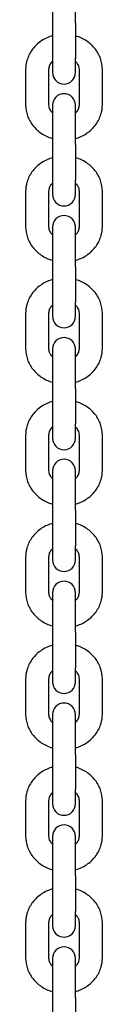
# Model space of a CAD drawing. Units: millimetres. Extents: x 35978 to 76326, y 27212 to 57135.
# Drawn here: x 62056 to 62076, y 46412 to 46669 of the extents above; entities that cross this region are included whole.
import ezdxf

# ---------------------------------------------------------------- set-up
doc = ezdxf.new("R2010")
doc.units = ezdxf.units.MM
doc.layers.add('Widoczne (ISO)', color=255, linetype='Continuous')

msp = doc.modelspace()

# ---------------------------------------------------------------- linework, layer by layer
at = {"layer": 'Widoczne (ISO)'}
for p, q in [((62062.748, 46678.049), (62062.748, 46667.763)), ((62068.748, 46667.763), (62068.748, 46678.049)), ((62062.748, 46667.763), (62062.748, 46658.492)), ((62068.748, 46667.763), (62068.748, 46658.492)), ((62062.748, 46658.492), (62062.748, 46654.778)), ((62068.748, 46654.778), (62068.748, 46658.492)), ((62055.748, 46655.598), (62055.748, 46646.327)), ((62061.748, 46655.598), (62061.748, 46646.327)), ((62069.748, 46646.327), (62069.748, 46655.598)), ((62075.748, 46646.327), (62075.748, 46655.598)), ((62062.748, 46646.263), (62062.748, 46635.977)), ((62068.748, 46635.977), (62068.748, 46646.263)), ((62062.748, 46635.977), (62062.748, 46626.706)), ((62068.748, 46635.977), (62068.748, 46626.706)), ((62062.748, 46626.706), (62062.748, 46622.992)), ((62068.748, 46622.992), (62068.748, 46626.706)), ((62055.748, 46623.811), (62055.748, 46614.541)), ((62061.748, 46623.811), (62061.748, 46614.541)), ((62069.748, 46614.541), (62069.748, 46623.811)), ((62075.748, 46614.541), (62075.748, 46623.811)), ((62062.748, 46614.477), (62062.748, 46604.191)), ((62068.748, 46604.191), (62068.748, 46614.477)), ((62062.748, 46604.191), (62062.748, 46594.92)), ((62068.748, 46604.191), (62068.748, 46594.92)), ((62062.748, 46594.92), (62062.748, 46591.206)), ((62068.748, 46591.206), (62068.748, 46594.92)), ((62055.748, 46592.025), (62055.748, 46582.754)), ((62061.748, 46592.025), (62061.748, 46582.754)), ((62069.748, 46582.754), (62069.748, 46592.025)), ((62075.748, 46582.754), (62075.748, 46592.025)), ((62062.748, 46582.691), (62062.748, 46572.405)), ((62068.748, 46572.405), (62068.748, 46582.691)), ((62062.748, 46572.405), (62062.748, 46563.134)), ((62068.748, 46572.405), (62068.748, 46563.134)), ((62062.748, 46563.134), (62062.748, 46559.42)), ((62068.748, 46559.42), (62068.748, 46563.134)), ((62055.748, 46560.239), (62055.748, 46550.968)), ((62061.748, 46560.239), (62061.748, 46550.968)), ((62069.748, 46550.968), (62069.748, 46560.239)), ((62075.748, 46550.968), (62075.748, 46560.239)), ((62062.748, 46550.905), (62062.748, 46540.618)), ((62068.748, 46540.618), (62068.748, 46550.905)), ((62062.748, 46540.618), (62062.748, 46531.347)), ((62068.748, 46540.618), (62068.748, 46531.347)), ((62062.748, 46531.347), (62062.748, 46527.634)), ((62068.748, 46527.634), (62068.748, 46531.347)), ((62055.748, 46528.453), (62055.748, 46519.182)), ((62061.748, 46528.453), (62061.748, 46519.182)), ((62069.748, 46519.182), (62069.748, 46528.453)), ((62075.748, 46519.182), (62075.748, 46528.453)), ((62062.748, 46519.119), (62062.748, 46508.832)), ((62068.748, 46508.832), (62068.748, 46519.119)), ((62062.748, 46508.832), (62062.748, 46499.561)), ((62068.748, 46508.832), (62068.748, 46499.561)), ((62062.748, 46499.561), (62062.748, 46495.848)), ((62068.748, 46495.848), (62068.748, 46499.561)), ((62055.748, 46496.667), (62055.748, 46487.396)), ((62061.748, 46496.667), (62061.748, 46487.396)), ((62069.748, 46487.396), (62069.748, 46496.667)), ((62075.748, 46487.396), (62075.748, 46496.667)), ((62062.748, 46487.333), (62062.748, 46477.046)), ((62068.748, 46477.046), (62068.748, 46487.333)), ((62062.748, 46477.046), (62062.748, 46467.775)), ((62068.748, 46477.046), (62068.748, 46467.775)), ((62062.748, 46467.775), (62062.748, 46464.062)), ((62068.748, 46464.062), (62068.748, 46467.775)), ((62055.748, 46464.881), (62055.748, 46455.61)), ((62061.748, 46464.881), (62061.748, 46455.61)), ((62069.748, 46455.61), (62069.748, 46464.881)), ((62075.748, 46455.61), (62075.748, 46464.881)), ((62062.748, 46455.546), (62062.748, 46445.26)), ((62068.748, 46445.26), (62068.748, 46455.546)), ((62062.748, 46445.26), (62062.748, 46435.989)), ((62068.748, 46445.26), (62068.748, 46435.989)), ((62062.748, 46435.989), (62062.748, 46432.275)), ((62068.748, 46432.275), (62068.748, 46435.989)), ((62055.748, 46433.095), (62055.748, 46423.824)), ((62061.748, 46433.095), (62061.748, 46423.824)), ((62069.748, 46423.824), (62069.748, 46433.095)), ((62075.748, 46423.824), (62075.748, 46433.095)), ((62062.748, 46423.76), (62062.748, 46413.474)), ((62068.748, 46413.474), (62068.748, 46423.76)), ((62062.748, 46413.474), (62062.748, 46404.203)), ((62068.748, 46413.474), (62068.748, 46404.203))]:
    msp.add_line(p, q, dxfattribs=at)
for centre, start, end in [((62065.748, 46654.778), 180, 0), ((62065.748, 46646.263), 0, 180), ((62065.748, 46622.992), 180, 0), ((62065.748, 46614.477), 0, 180), ((62065.748, 46591.206), 180, 0), ((62065.748, 46582.691), 0, 180), ((62065.748, 46559.42), 180, 0), ((62065.748, 46550.905), 0, 180), ((62065.748, 46527.634), 180, 0), ((62065.748, 46519.119), 0, 180), ((62065.748, 46495.848), 180, 0), ((62065.748, 46487.333), 0, 180), ((62065.748, 46464.062), 180, 0), ((62065.748, 46455.546), 0, 180), ((62065.748, 46432.275), 180, 0), ((62065.748, 46423.76), 0, 180)]:
    msp.add_arc(centre, 3, start, end, dxfattribs=at)
for points, knots in [([(62062.748, 46664.357), (62062.647, 46664.328), (62062.547, 46664.297), (62061.423, 46663.937), (62060.449, 46663.453), (62058.732, 46662.219), (62057.982, 46661.476), (62056.798, 46659.813), (62056.353, 46658.902), (62055.86, 46657.18), (62055.748, 46656.389), (62055.748, 46655.598)], [8.169177, 8.169177, 8.169177, 8.169177, 8.2018069, 8.2018069, 8.53704, 8.53704, 8.8635286, 8.8635286, 9.1769541, 9.1769541, 9.424778, 9.424778, 9.424778, 9.424778]), ([(62075.748, 46655.598), (62075.748, 46656.551), (62075.584, 46657.504), (62074.952, 46659.319), (62074.478, 46660.178), (62073.266, 46661.735), (62072.518, 46662.426), (62070.816, 46663.577), (62069.854, 46664.027), (62068.814, 46664.337), (62068.781, 46664.347), (62068.748, 46664.357)], [6.2831853, 6.2831853, 6.2831853, 6.2831853, 6.5818959, 6.5818959, 6.8854202, 6.8854202, 7.2005776, 7.2005776, 7.5280766, 7.5280766, 7.5387862, 7.5387862, 7.5387862, 7.5387862]), ([(62062.748, 46657.687), (62062.631, 46657.581), (62062.525, 46657.471), (62062.195, 46657.081), (62062.025, 46656.787), (62061.801, 46656.194), (62061.748, 46655.896), (62061.748, 46655.598)], [8.65269154, 8.65269154, 8.65269154, 8.65269154, 8.78362181, 8.78362181, 9.10342856, 9.10342856, 9.42477796, 9.42477796, 9.42477796, 9.42477796]), ([(62069.748, 46655.598), (62069.748, 46656.003), (62069.649, 46656.412), (62069.276, 46657.117), (62069.046, 46657.417), (62068.748, 46657.687)], [6.28318531, 6.28318531, 6.28318531, 6.28318531, 6.72039573, 6.72039573, 7.05527173, 7.05527173, 7.05527173, 7.05527173]), ([(62055.748, 46646.327), (62055.748, 46645.373), (62055.911, 46644.42), (62056.544, 46642.605), (62057.017, 46641.746), (62058.23, 46640.189), (62058.978, 46639.498), (62060.68, 46638.347), (62061.641, 46637.897), (62062.682, 46637.587), (62062.715, 46637.577), (62062.748, 46637.568)], [3.1415927, 3.1415927, 3.1415927, 3.1415927, 3.4403032, 3.4403032, 3.7438276, 3.7438276, 4.0589849, 4.0589849, 4.386484, 4.386484, 4.3971936, 4.3971936, 4.3971936, 4.3971936]), ([(62061.748, 46646.327), (62061.748, 46645.921), (62061.846, 46645.513), (62062.22, 46644.807), (62062.45, 46644.508), (62062.748, 46644.237)], [3.14159265, 3.14159265, 3.14159265, 3.14159265, 3.57880308, 3.57880308, 3.91367907, 3.91367907, 3.91367907, 3.91367907]), ([(62068.748, 46637.568), (62068.849, 46637.597), (62068.949, 46637.627), (62070.073, 46637.987), (62071.046, 46638.471), (62072.764, 46639.705), (62073.514, 46640.449), (62074.698, 46642.111), (62075.142, 46643.023), (62075.636, 46644.744), (62075.748, 46645.535), (62075.748, 46646.327)], [5.0275844, 5.0275844, 5.0275844, 5.0275844, 5.0602142, 5.0602142, 5.3954473, 5.3954473, 5.7219359, 5.7219359, 6.0353614, 6.0353614, 6.2831853, 6.2831853, 6.2831853, 6.2831853]), ([(62068.748, 46644.237), (62068.864, 46644.343), (62068.971, 46644.453), (62069.301, 46644.843), (62069.471, 46645.137), (62069.694, 46645.73), (62069.748, 46646.029), (62069.748, 46646.327)], [5.51109889, 5.51109889, 5.51109889, 5.51109889, 5.64202915, 5.64202915, 5.9618359, 5.9618359, 6.28318531, 6.28318531, 6.28318531, 6.28318531]), ([(62062.748, 46632.571), (62062.647, 46632.542), (62062.547, 46632.511), (62061.423, 46632.151), (62060.449, 46631.667), (62058.732, 46630.433), (62057.982, 46629.69), (62056.798, 46628.027), (62056.353, 46627.116), (62055.86, 46625.394), (62055.748, 46624.603), (62055.748, 46623.811)], [8.169177, 8.169177, 8.169177, 8.169177, 8.2018069, 8.2018069, 8.53704, 8.53704, 8.8635286, 8.8635286, 9.1769541, 9.1769541, 9.424778, 9.424778, 9.424778, 9.424778]), ([(62075.748, 46623.811), (62075.748, 46624.765), (62075.584, 46625.718), (62074.952, 46627.533), (62074.478, 46628.392), (62073.266, 46629.949), (62072.518, 46630.64), (62070.816, 46631.791), (62069.854, 46632.241), (62068.814, 46632.551), (62068.781, 46632.561), (62068.748, 46632.571)], [6.2831853, 6.2831853, 6.2831853, 6.2831853, 6.5818959, 6.5818959, 6.8854202, 6.8854202, 7.2005776, 7.2005776, 7.5280766, 7.5280766, 7.5387862, 7.5387862, 7.5387862, 7.5387862]), ([(62062.748, 46625.901), (62062.631, 46625.795), (62062.525, 46625.685), (62062.195, 46625.295), (62062.025, 46625.001), (62061.801, 46624.408), (62061.748, 46624.11), (62061.748, 46623.811)], [8.65269154, 8.65269154, 8.65269154, 8.65269154, 8.78362181, 8.78362181, 9.10342856, 9.10342856, 9.42477796, 9.42477796, 9.42477796, 9.42477796]), ([(62069.748, 46623.811), (62069.748, 46624.217), (62069.649, 46624.625), (62069.276, 46625.331), (62069.046, 46625.631), (62068.748, 46625.901)], [6.28318531, 6.28318531, 6.28318531, 6.28318531, 6.72039573, 6.72039573, 7.05527173, 7.05527173, 7.05527173, 7.05527173]), ([(62055.748, 46614.541), (62055.748, 46613.587), (62055.911, 46612.634), (62056.544, 46610.819), (62057.017, 46609.96), (62058.23, 46608.403), (62058.978, 46607.712), (62060.68, 46606.561), (62061.641, 46606.111), (62062.682, 46605.801), (62062.715, 46605.791), (62062.748, 46605.781)], [3.1415927, 3.1415927, 3.1415927, 3.1415927, 3.4403032, 3.4403032, 3.7438276, 3.7438276, 4.0589849, 4.0589849, 4.386484, 4.386484, 4.3971936, 4.3971936, 4.3971936, 4.3971936]), ([(62061.748, 46614.541), (62061.748, 46614.135), (62061.846, 46613.727), (62062.22, 46613.021), (62062.45, 46612.721), (62062.748, 46612.451)], [3.14159265, 3.14159265, 3.14159265, 3.14159265, 3.57880308, 3.57880308, 3.91367907, 3.91367907, 3.91367907, 3.91367907]), ([(62068.748, 46605.781), (62068.849, 46605.81), (62068.949, 46605.841), (62070.073, 46606.201), (62071.046, 46606.685), (62072.764, 46607.919), (62073.514, 46608.663), (62074.698, 46610.325), (62075.142, 46611.236), (62075.636, 46612.958), (62075.748, 46613.749), (62075.748, 46614.541)], [5.0275844, 5.0275844, 5.0275844, 5.0275844, 5.0602142, 5.0602142, 5.3954473, 5.3954473, 5.7219359, 5.7219359, 6.0353614, 6.0353614, 6.2831853, 6.2831853, 6.2831853, 6.2831853]), ([(62068.748, 46612.451), (62068.864, 46612.557), (62068.971, 46612.667), (62069.301, 46613.057), (62069.471, 46613.351), (62069.694, 46613.944), (62069.748, 46614.242), (62069.748, 46614.541)], [5.51109889, 5.51109889, 5.51109889, 5.51109889, 5.64202915, 5.64202915, 5.9618359, 5.9618359, 6.28318531, 6.28318531, 6.28318531, 6.28318531]), ([(62062.748, 46600.784), (62062.647, 46600.755), (62062.547, 46600.725), (62061.423, 46600.365), (62060.449, 46599.881), (62058.732, 46598.647), (62057.982, 46597.903), (62056.798, 46596.241), (62056.353, 46595.329), (62055.86, 46593.608), (62055.748, 46592.817), (62055.748, 46592.025)], [8.169177, 8.169177, 8.169177, 8.169177, 8.2018069, 8.2018069, 8.53704, 8.53704, 8.8635286, 8.8635286, 9.1769541, 9.1769541, 9.424778, 9.424778, 9.424778, 9.424778]), ([(62075.748, 46592.025), (62075.748, 46592.979), (62075.584, 46593.932), (62074.952, 46595.747), (62074.478, 46596.606), (62073.266, 46598.163), (62072.518, 46598.854), (62070.816, 46600.005), (62069.854, 46600.455), (62068.814, 46600.765), (62068.781, 46600.775), (62068.748, 46600.784)], [6.2831853, 6.2831853, 6.2831853, 6.2831853, 6.5818959, 6.5818959, 6.8854202, 6.8854202, 7.2005776, 7.2005776, 7.5280766, 7.5280766, 7.5387862, 7.5387862, 7.5387862, 7.5387862]), ([(62062.748, 46594.115), (62062.631, 46594.009), (62062.525, 46593.899), (62062.195, 46593.509), (62062.025, 46593.215), (62061.801, 46592.622), (62061.748, 46592.323), (62061.748, 46592.025)], [8.65269154, 8.65269154, 8.65269154, 8.65269154, 8.78362181, 8.78362181, 9.10342856, 9.10342856, 9.42477796, 9.42477796, 9.42477796, 9.42477796]), ([(62069.748, 46592.025), (62069.748, 46592.431), (62069.649, 46592.839), (62069.276, 46593.545), (62069.046, 46593.844), (62068.748, 46594.115)], [6.28318531, 6.28318531, 6.28318531, 6.28318531, 6.72039573, 6.72039573, 7.05527173, 7.05527173, 7.05527173, 7.05527173]), ([(62055.748, 46582.754), (62055.748, 46581.801), (62055.911, 46580.848), (62056.544, 46579.033), (62057.017, 46578.174), (62058.23, 46576.617), (62058.978, 46575.926), (62060.68, 46574.775), (62061.641, 46574.325), (62062.682, 46574.015), (62062.715, 46574.005), (62062.748, 46573.995)], [3.1415927, 3.1415927, 3.1415927, 3.1415927, 3.4403032, 3.4403032, 3.7438276, 3.7438276, 4.0589849, 4.0589849, 4.386484, 4.386484, 4.3971936, 4.3971936, 4.3971936, 4.3971936]), ([(62061.748, 46582.754), (62061.748, 46582.349), (62061.846, 46581.94), (62062.22, 46581.235), (62062.45, 46580.935), (62062.748, 46580.665)], [3.14159265, 3.14159265, 3.14159265, 3.14159265, 3.57880308, 3.57880308, 3.91367907, 3.91367907, 3.91367907, 3.91367907]), ([(62068.748, 46573.995), (62068.849, 46574.024), (62068.949, 46574.055), (62070.073, 46574.415), (62071.046, 46574.899), (62072.764, 46576.133), (62073.514, 46576.876), (62074.698, 46578.539), (62075.142, 46579.45), (62075.636, 46581.172), (62075.748, 46581.963), (62075.748, 46582.754)], [5.0275844, 5.0275844, 5.0275844, 5.0275844, 5.0602142, 5.0602142, 5.3954473, 5.3954473, 5.7219359, 5.7219359, 6.0353614, 6.0353614, 6.2831853, 6.2831853, 6.2831853, 6.2831853]), ([(62068.748, 46580.665), (62068.864, 46580.771), (62068.971, 46580.881), (62069.301, 46581.271), (62069.471, 46581.565), (62069.694, 46582.158), (62069.748, 46582.456), (62069.748, 46582.754)], [5.51109889, 5.51109889, 5.51109889, 5.51109889, 5.64202915, 5.64202915, 5.9618359, 5.9618359, 6.28318531, 6.28318531, 6.28318531, 6.28318531]), ([(62062.748, 46568.998), (62062.647, 46568.969), (62062.547, 46568.939), (62061.423, 46568.579), (62060.449, 46568.095), (62058.732, 46566.861), (62057.982, 46566.117), (62056.798, 46564.455), (62056.353, 46563.543), (62055.86, 46561.822), (62055.748, 46561.031), (62055.748, 46560.239)], [8.169177, 8.169177, 8.169177, 8.169177, 8.2018069, 8.2018069, 8.53704, 8.53704, 8.8635286, 8.8635286, 9.1769541, 9.1769541, 9.424778, 9.424778, 9.424778, 9.424778]), ([(62075.748, 46560.239), (62075.748, 46561.193), (62075.584, 46562.146), (62074.952, 46563.961), (62074.478, 46564.819), (62073.266, 46566.377), (62072.518, 46567.068), (62070.816, 46568.219), (62069.854, 46568.669), (62068.814, 46568.979), (62068.781, 46568.989), (62068.748, 46568.998)], [6.2831853, 6.2831853, 6.2831853, 6.2831853, 6.5818959, 6.5818959, 6.8854202, 6.8854202, 7.2005776, 7.2005776, 7.5280766, 7.5280766, 7.5387862, 7.5387862, 7.5387862, 7.5387862]), ([(62062.748, 46562.329), (62062.631, 46562.223), (62062.525, 46562.113), (62062.195, 46561.723), (62062.025, 46561.429), (62061.801, 46560.836), (62061.748, 46560.537), (62061.748, 46560.239)], [8.65269154, 8.65269154, 8.65269154, 8.65269154, 8.78362181, 8.78362181, 9.10342856, 9.10342856, 9.42477796, 9.42477796, 9.42477796, 9.42477796]), ([(62069.748, 46560.239), (62069.748, 46560.645), (62069.649, 46561.053), (62069.276, 46561.759), (62069.046, 46562.058), (62068.748, 46562.329)], [6.28318531, 6.28318531, 6.28318531, 6.28318531, 6.72039573, 6.72039573, 7.05527173, 7.05527173, 7.05527173, 7.05527173]), ([(62055.748, 46550.968), (62055.748, 46550.015), (62055.911, 46549.062), (62056.544, 46547.247), (62057.017, 46546.388), (62058.23, 46544.831), (62058.978, 46544.14), (62060.68, 46542.989), (62061.641, 46542.539), (62062.682, 46542.228), (62062.715, 46542.219), (62062.748, 46542.209)], [3.1415927, 3.1415927, 3.1415927, 3.1415927, 3.4403032, 3.4403032, 3.7438276, 3.7438276, 4.0589849, 4.0589849, 4.386484, 4.386484, 4.3971936, 4.3971936, 4.3971936, 4.3971936]), ([(62061.748, 46550.968), (62061.748, 46550.563), (62061.846, 46550.154), (62062.22, 46549.449), (62062.45, 46549.149), (62062.748, 46548.879)], [3.14159265, 3.14159265, 3.14159265, 3.14159265, 3.57880308, 3.57880308, 3.91367907, 3.91367907, 3.91367907, 3.91367907]), ([(62068.748, 46542.209), (62068.849, 46542.238), (62068.949, 46542.269), (62070.073, 46542.629), (62071.046, 46543.113), (62072.764, 46544.347), (62073.514, 46545.09), (62074.698, 46546.753), (62075.142, 46547.664), (62075.636, 46549.386), (62075.748, 46550.177), (62075.748, 46550.968)], [5.0275844, 5.0275844, 5.0275844, 5.0275844, 5.0602142, 5.0602142, 5.3954473, 5.3954473, 5.7219359, 5.7219359, 6.0353614, 6.0353614, 6.2831853, 6.2831853, 6.2831853, 6.2831853]), ([(62068.748, 46548.879), (62068.864, 46548.985), (62068.971, 46549.095), (62069.301, 46549.485), (62069.471, 46549.779), (62069.694, 46550.371), (62069.748, 46550.67), (62069.748, 46550.968)], [5.51109889, 5.51109889, 5.51109889, 5.51109889, 5.64202915, 5.64202915, 5.9618359, 5.9618359, 6.28318531, 6.28318531, 6.28318531, 6.28318531]), ([(62062.748, 46537.212), (62062.647, 46537.183), (62062.547, 46537.153), (62061.423, 46536.793), (62060.449, 46536.309), (62058.732, 46535.075), (62057.982, 46534.331), (62056.798, 46532.668), (62056.353, 46531.757), (62055.86, 46530.035), (62055.748, 46529.244), (62055.748, 46528.453)], [8.169177, 8.169177, 8.169177, 8.169177, 8.2018069, 8.2018069, 8.53704, 8.53704, 8.8635286, 8.8635286, 9.1769541, 9.1769541, 9.424778, 9.424778, 9.424778, 9.424778]), ([(62075.748, 46528.453), (62075.748, 46529.407), (62075.584, 46530.36), (62074.952, 46532.174), (62074.478, 46533.033), (62073.266, 46534.591), (62072.518, 46535.282), (62070.816, 46536.433), (62069.854, 46536.883), (62068.814, 46537.193), (62068.781, 46537.203), (62068.748, 46537.212)], [6.2831853, 6.2831853, 6.2831853, 6.2831853, 6.5818959, 6.5818959, 6.8854202, 6.8854202, 7.2005776, 7.2005776, 7.5280766, 7.5280766, 7.5387862, 7.5387862, 7.5387862, 7.5387862]), ([(62062.748, 46530.543), (62062.631, 46530.437), (62062.525, 46530.327), (62062.195, 46529.936), (62062.025, 46529.642), (62061.801, 46529.05), (62061.748, 46528.751), (62061.748, 46528.453)], [8.65269154, 8.65269154, 8.65269154, 8.65269154, 8.78362181, 8.78362181, 9.10342856, 9.10342856, 9.42477796, 9.42477796, 9.42477796, 9.42477796]), ([(62069.748, 46528.453), (62069.748, 46528.859), (62069.649, 46529.267), (62069.276, 46529.973), (62069.046, 46530.272), (62068.748, 46530.543)], [6.28318531, 6.28318531, 6.28318531, 6.28318531, 6.72039573, 6.72039573, 7.05527173, 7.05527173, 7.05527173, 7.05527173]), ([(62055.748, 46519.182), (62055.748, 46518.228), (62055.911, 46517.275), (62056.544, 46515.461), (62057.017, 46514.602), (62058.23, 46513.045), (62058.978, 46512.354), (62060.68, 46511.203), (62061.641, 46510.753), (62062.682, 46510.442), (62062.715, 46510.433), (62062.748, 46510.423)], [3.1415927, 3.1415927, 3.1415927, 3.1415927, 3.4403032, 3.4403032, 3.7438276, 3.7438276, 4.0589849, 4.0589849, 4.386484, 4.386484, 4.3971936, 4.3971936, 4.3971936, 4.3971936]), ([(62061.748, 46519.182), (62061.748, 46518.777), (62061.846, 46518.368), (62062.22, 46517.663), (62062.45, 46517.363), (62062.748, 46517.093)], [3.14159265, 3.14159265, 3.14159265, 3.14159265, 3.57880308, 3.57880308, 3.91367907, 3.91367907, 3.91367907, 3.91367907]), ([(62068.748, 46510.423), (62068.849, 46510.452), (62068.949, 46510.483), (62070.073, 46510.843), (62071.046, 46511.327), (62072.764, 46512.561), (62073.514, 46513.304), (62074.698, 46514.967), (62075.142, 46515.878), (62075.636, 46517.6), (62075.748, 46518.391), (62075.748, 46519.182)], [5.0275844, 5.0275844, 5.0275844, 5.0275844, 5.0602142, 5.0602142, 5.3954473, 5.3954473, 5.7219359, 5.7219359, 6.0353614, 6.0353614, 6.2831853, 6.2831853, 6.2831853, 6.2831853]), ([(62068.748, 46517.093), (62068.864, 46517.198), (62068.971, 46517.309), (62069.301, 46517.699), (62069.471, 46517.993), (62069.694, 46518.585), (62069.748, 46518.884), (62069.748, 46519.182)], [5.51109889, 5.51109889, 5.51109889, 5.51109889, 5.64202915, 5.64202915, 5.9618359, 5.9618359, 6.28318531, 6.28318531, 6.28318531, 6.28318531]), ([(62062.748, 46505.426), (62062.647, 46505.397), (62062.547, 46505.367), (62061.423, 46505.007), (62060.449, 46504.523), (62058.732, 46503.288), (62057.982, 46502.545), (62056.798, 46500.882), (62056.353, 46499.971), (62055.86, 46498.249), (62055.748, 46497.458), (62055.748, 46496.667)], [8.169177, 8.169177, 8.169177, 8.169177, 8.2018069, 8.2018069, 8.53704, 8.53704, 8.8635286, 8.8635286, 9.1769541, 9.1769541, 9.424778, 9.424778, 9.424778, 9.424778]), ([(62075.748, 46496.667), (62075.748, 46497.621), (62075.584, 46498.574), (62074.952, 46500.388), (62074.478, 46501.247), (62073.266, 46502.805), (62072.518, 46503.496), (62070.816, 46504.646), (62069.854, 46505.096), (62068.814, 46505.407), (62068.781, 46505.417), (62068.748, 46505.426)], [6.2831853, 6.2831853, 6.2831853, 6.2831853, 6.5818959, 6.5818959, 6.8854202, 6.8854202, 7.2005776, 7.2005776, 7.5280766, 7.5280766, 7.5387862, 7.5387862, 7.5387862, 7.5387862]), ([(62062.748, 46498.756), (62062.631, 46498.651), (62062.525, 46498.54), (62062.195, 46498.15), (62062.025, 46497.856), (62061.801, 46497.264), (62061.748, 46496.965), (62061.748, 46496.667)], [8.65269154, 8.65269154, 8.65269154, 8.65269154, 8.78362181, 8.78362181, 9.10342856, 9.10342856, 9.42477796, 9.42477796, 9.42477796, 9.42477796]), ([(62069.748, 46496.667), (62069.748, 46497.073), (62069.649, 46497.481), (62069.276, 46498.186), (62069.046, 46498.486), (62068.748, 46498.756)], [6.28318531, 6.28318531, 6.28318531, 6.28318531, 6.72039573, 6.72039573, 7.05527173, 7.05527173, 7.05527173, 7.05527173]), ([(62055.748, 46487.396), (62055.748, 46486.442), (62055.911, 46485.489), (62056.544, 46483.675), (62057.017, 46482.816), (62058.23, 46481.259), (62058.978, 46480.567), (62060.68, 46479.417), (62061.641, 46478.967), (62062.682, 46478.656), (62062.715, 46478.647), (62062.748, 46478.637)], [3.1415927, 3.1415927, 3.1415927, 3.1415927, 3.4403032, 3.4403032, 3.7438276, 3.7438276, 4.0589849, 4.0589849, 4.386484, 4.386484, 4.3971936, 4.3971936, 4.3971936, 4.3971936]), ([(62061.748, 46487.396), (62061.748, 46486.991), (62061.846, 46486.582), (62062.22, 46485.877), (62062.45, 46485.577), (62062.748, 46485.307)], [3.14159265, 3.14159265, 3.14159265, 3.14159265, 3.57880308, 3.57880308, 3.91367907, 3.91367907, 3.91367907, 3.91367907]), ([(62068.748, 46478.637), (62068.849, 46478.666), (62068.949, 46478.696), (62070.073, 46479.056), (62071.046, 46479.541), (62072.764, 46480.775), (62073.514, 46481.518), (62074.698, 46483.181), (62075.142, 46484.092), (62075.636, 46485.814), (62075.748, 46486.605), (62075.748, 46487.396)], [5.0275844, 5.0275844, 5.0275844, 5.0275844, 5.0602142, 5.0602142, 5.3954473, 5.3954473, 5.7219359, 5.7219359, 6.0353614, 6.0353614, 6.2831853, 6.2831853, 6.2831853, 6.2831853]), ([(62068.748, 46485.307), (62068.864, 46485.412), (62068.971, 46485.523), (62069.301, 46485.913), (62069.471, 46486.207), (62069.694, 46486.799), (62069.748, 46487.098), (62069.748, 46487.396)], [5.51109889, 5.51109889, 5.51109889, 5.51109889, 5.64202915, 5.64202915, 5.9618359, 5.9618359, 6.28318531, 6.28318531, 6.28318531, 6.28318531]), ([(62062.748, 46473.64), (62062.647, 46473.611), (62062.547, 46473.581), (62061.423, 46473.221), (62060.449, 46472.737), (62058.732, 46471.502), (62057.982, 46470.759), (62056.798, 46469.096), (62056.353, 46468.185), (62055.86, 46466.463), (62055.748, 46465.672), (62055.748, 46464.881)], [8.169177, 8.169177, 8.169177, 8.169177, 8.2018069, 8.2018069, 8.53704, 8.53704, 8.8635286, 8.8635286, 9.1769541, 9.1769541, 9.424778, 9.424778, 9.424778, 9.424778]), ([(62075.748, 46464.881), (62075.748, 46465.835), (62075.584, 46466.788), (62074.952, 46468.602), (62074.478, 46469.461), (62073.266, 46471.018), (62072.518, 46471.71), (62070.816, 46472.86), (62069.854, 46473.31), (62068.814, 46473.621), (62068.781, 46473.63), (62068.748, 46473.64)], [6.2831853, 6.2831853, 6.2831853, 6.2831853, 6.5818959, 6.5818959, 6.8854202, 6.8854202, 7.2005776, 7.2005776, 7.5280766, 7.5280766, 7.5387862, 7.5387862, 7.5387862, 7.5387862]), ([(62062.748, 46466.97), (62062.631, 46466.865), (62062.525, 46466.754), (62062.195, 46466.364), (62062.025, 46466.07), (62061.801, 46465.478), (62061.748, 46465.179), (62061.748, 46464.881)], [8.65269154, 8.65269154, 8.65269154, 8.65269154, 8.78362181, 8.78362181, 9.10342856, 9.10342856, 9.42477796, 9.42477796, 9.42477796, 9.42477796]), ([(62069.748, 46464.881), (62069.748, 46465.287), (62069.649, 46465.695), (62069.276, 46466.4), (62069.046, 46466.7), (62068.748, 46466.97)], [6.28318531, 6.28318531, 6.28318531, 6.28318531, 6.72039573, 6.72039573, 7.05527173, 7.05527173, 7.05527173, 7.05527173]), ([(62055.748, 46455.61), (62055.748, 46454.656), (62055.911, 46453.703), (62056.544, 46451.889), (62057.017, 46451.03), (62058.23, 46449.472), (62058.978, 46448.781), (62060.68, 46447.631), (62061.641, 46447.181), (62062.682, 46446.87), (62062.715, 46446.86), (62062.748, 46446.851)], [3.1415927, 3.1415927, 3.1415927, 3.1415927, 3.4403032, 3.4403032, 3.7438276, 3.7438276, 4.0589849, 4.0589849, 4.386484, 4.386484, 4.3971936, 4.3971936, 4.3971936, 4.3971936]), ([(62061.748, 46455.61), (62061.748, 46455.204), (62061.846, 46454.796), (62062.22, 46454.091), (62062.45, 46453.791), (62062.748, 46453.521)], [3.14159265, 3.14159265, 3.14159265, 3.14159265, 3.57880308, 3.57880308, 3.91367907, 3.91367907, 3.91367907, 3.91367907]), ([(62068.748, 46446.851), (62068.849, 46446.88), (62068.949, 46446.91), (62070.073, 46447.27), (62071.046, 46447.754), (62072.764, 46448.989), (62073.514, 46449.732), (62074.698, 46451.395), (62075.142, 46452.306), (62075.636, 46454.028), (62075.748, 46454.819), (62075.748, 46455.61)], [5.0275844, 5.0275844, 5.0275844, 5.0275844, 5.0602142, 5.0602142, 5.3954473, 5.3954473, 5.7219359, 5.7219359, 6.0353614, 6.0353614, 6.2831853, 6.2831853, 6.2831853, 6.2831853]), ([(62068.748, 46453.521), (62068.864, 46453.626), (62068.971, 46453.737), (62069.301, 46454.127), (62069.471, 46454.421), (62069.694, 46455.013), (62069.748, 46455.312), (62069.748, 46455.61)], [5.51109889, 5.51109889, 5.51109889, 5.51109889, 5.64202915, 5.64202915, 5.9618359, 5.9618359, 6.28318531, 6.28318531, 6.28318531, 6.28318531]), ([(62062.748, 46441.854), (62062.647, 46441.825), (62062.547, 46441.794), (62061.423, 46441.434), (62060.449, 46440.95), (62058.732, 46439.716), (62057.982, 46438.973), (62056.798, 46437.31), (62056.353, 46436.399), (62055.86, 46434.677), (62055.748, 46433.886), (62055.748, 46433.095)], [8.169177, 8.169177, 8.169177, 8.169177, 8.2018069, 8.2018069, 8.53704, 8.53704, 8.8635286, 8.8635286, 9.1769541, 9.1769541, 9.424778, 9.424778, 9.424778, 9.424778]), ([(62075.748, 46433.095), (62075.748, 46434.049), (62075.584, 46435.002), (62074.952, 46436.816), (62074.478, 46437.675), (62073.266, 46439.232), (62072.518, 46439.923), (62070.816, 46441.074), (62069.854, 46441.524), (62068.814, 46441.835), (62068.781, 46441.844), (62068.748, 46441.854)], [6.2831853, 6.2831853, 6.2831853, 6.2831853, 6.5818959, 6.5818959, 6.8854202, 6.8854202, 7.2005776, 7.2005776, 7.5280766, 7.5280766, 7.5387862, 7.5387862, 7.5387862, 7.5387862]), ([(62062.748, 46435.184), (62062.631, 46435.079), (62062.525, 46434.968), (62062.195, 46434.578), (62062.025, 46434.284), (62061.801, 46433.692), (62061.748, 46433.393), (62061.748, 46433.095)], [8.65269154, 8.65269154, 8.65269154, 8.65269154, 8.78362181, 8.78362181, 9.10342856, 9.10342856, 9.42477796, 9.42477796, 9.42477796, 9.42477796]), ([(62069.748, 46433.095), (62069.748, 46433.5), (62069.649, 46433.909), (62069.276, 46434.614), (62069.046, 46434.914), (62068.748, 46435.184)], [6.28318531, 6.28318531, 6.28318531, 6.28318531, 6.72039573, 6.72039573, 7.05527173, 7.05527173, 7.05527173, 7.05527173]), ([(62055.748, 46423.824), (62055.748, 46422.87), (62055.911, 46421.917), (62056.544, 46420.103), (62057.017, 46419.244), (62058.23, 46417.686), (62058.978, 46416.995), (62060.68, 46415.844), (62061.641, 46415.394), (62062.682, 46415.084), (62062.715, 46415.074), (62062.748, 46415.065)], [3.1415927, 3.1415927, 3.1415927, 3.1415927, 3.4403032, 3.4403032, 3.7438276, 3.7438276, 4.0589849, 4.0589849, 4.386484, 4.386484, 4.3971936, 4.3971936, 4.3971936, 4.3971936]), ([(62061.748, 46423.824), (62061.748, 46423.418), (62061.846, 46423.01), (62062.22, 46422.304), (62062.45, 46422.005), (62062.748, 46421.734)], [3.14159265, 3.14159265, 3.14159265, 3.14159265, 3.57880308, 3.57880308, 3.91367907, 3.91367907, 3.91367907, 3.91367907]), ([(62068.748, 46415.065), (62068.849, 46415.094), (62068.949, 46415.124), (62070.073, 46415.484), (62071.046, 46415.968), (62072.764, 46417.202), (62073.514, 46417.946), (62074.698, 46419.609), (62075.142, 46420.52), (62075.636, 46422.242), (62075.748, 46423.033), (62075.748, 46423.824)], [5.0275844, 5.0275844, 5.0275844, 5.0275844, 5.0602142, 5.0602142, 5.3954473, 5.3954473, 5.7219359, 5.7219359, 6.0353614, 6.0353614, 6.2831853, 6.2831853, 6.2831853, 6.2831853]), ([(62068.748, 46421.734), (62068.864, 46421.84), (62068.971, 46421.95), (62069.301, 46422.341), (62069.471, 46422.635), (62069.694, 46423.227), (62069.748, 46423.526), (62069.748, 46423.824)], [5.51109889, 5.51109889, 5.51109889, 5.51109889, 5.64202915, 5.64202915, 5.9618359, 5.9618359, 6.28318531, 6.28318531, 6.28318531, 6.28318531])]:
    msp.add_open_spline(points, degree=3, knots=knots, dxfattribs=at)

doc.saveas('drawing.dxf')
